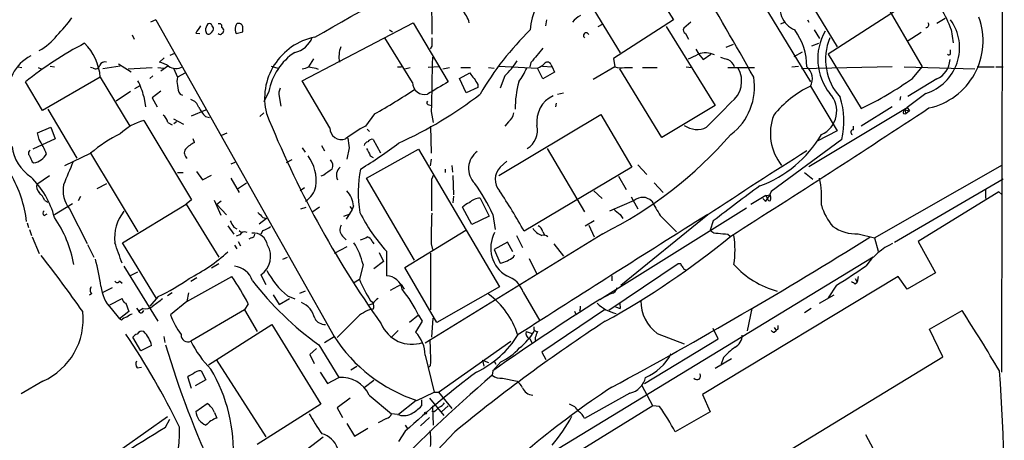
# Model space of a CAD drawing. Extents: x 11 to 1027, y 12 to 880.
# Drawn here: x 698 to 836, y 557 to 616 of the extents above; entities that cross this region are included whole.
import ezdxf

# ---------------------------------------------------------------- set-up
doc = ezdxf.new("R2010")
doc.units = 0
doc.header["$MEASUREMENT"] = 0
doc.layers.add('MAIN', color=5, linetype='CONTINUOUS')

msp = doc.modelspace()

# ---------------------------------------------------------------- linework, layer by layer
at = {"layer": 'MAIN'}
for p, q in [((835.8293, 716.4493), (835.4907, 566.5046)), ((788.162, 640.9266), (808.736, 607.1446)), ((780.1187, 630.8513), (789.5167, 615.8653)), ((813.3927, 628.2266), (824.3993, 609.2613)), ((755.5653, 621.03), (755.65, 613.8333)), ((807.2967, 620.6066), (812.4613, 612.0553)), ((777.494, 618.744), (782.066, 611.2086)), ((821.436, 617.6433), (811.1913, 611.0393)), ((716.9573, 615.8653), (716.1953, 615.5266)), ((716.9573, 615.8653), (741.934, 571.5)), ((771.7367, 615.8653), (771.5673, 615.0186)), ((789.5167, 615.8653), (781.1347, 610.4466)), ((808.3127, 615.8653), (808.482, 615.5266)), ((827.6167, 616.0346), (826.4313, 615.3573)), ((723.9, 614.3413), (724.0693, 613.918)), ((724.7467, 614.0873), (725.0007, 614.3413)), ((726.186, 614.7646), (726.44, 614.5106)), ((737.4467, 607.314), (753.0253, 615.442)), ((749.7233, 614.426), (750.1467, 614.172)), ((753.0253, 615.442), (757.936, 607.1446)), ((779.526, 615.188), (778.9333, 614.8493)), ((788.5007, 614.934), (795.3587, 603.8426)), ((791.972, 615.5266), (790.956, 614.68)), ((804.5873, 615.2726), (805.0953, 615.5266)), ((809.244, 614.426), (810.006, 613.2406)), ((828.4633, 614.5106), (828.7173, 612.648)), ((713.6553, 613.7486), (713.9093, 613.156)), ((722.5453, 614.0026), (723.138, 613.918)), ((728.218, 613.918), (729.1493, 614.172)), ((752.9407, 607.06), (749.046, 613.3253)), ((791.21, 613.918), (791.6333, 613.156)), ((824.23, 614.0873), (822.2827, 612.8173)), ((755.65, 612.14), (755.396, 611.8013)), ((792.6493, 611.7166), (793.0727, 611.0393)), ((797.8987, 612.394), (796.8827, 611.9706)), ((808.9053, 612.2246), (809.9213, 612.5633)), ((828.3787, 611.124), (828.3787, 611.632)), ((718.1427, 610.5313), (717.4653, 609.9386)), ((719.582, 611.124), (718.9047, 610.87)), ((739.0553, 610.362), (738.378, 609.2613)), ((781.1347, 610.4466), (781.304, 609.2613)), ((793.0727, 611.0393), (793.6653, 610.2773)), ((793.6653, 610.2773), (794.766, 611.0393)), ((806.45, 610.7006), (807.6353, 611.378)), ((811.1913, 611.0393), (815.848, 603.4193)), ((697.6533, 609.2613), (698.1613, 609.1766)), ((700.4473, 609.1766), (700.8707, 609.0073)), ((702.1407, 609.346), (702.7333, 609.2613)), ((708.152, 609.092), (707.8133, 609.1766)), ((711.962, 609.346), (709.5067, 609.0073)), ((711.708, 609.6846), (713.486, 608.584)), ((713.0627, 609.0073), (716.4493, 609.1766)), ((717.2113, 609.1766), (718.058, 609.092)), ((718.6507, 609.346), (717.6347, 608.6686)), ((719.4127, 609.092), (720.0053, 607.822)), ((733.1287, 609.346), (734.06, 609.092)), ((739.394, 609.092), (739.7327, 608.9226)), ((750.824, 609.2613), (751.4167, 609.2613)), ((751.84, 609.0073), (752.602, 609.1766)), ((756.666, 609.2613), (755.142, 609.1766)), ((757.174, 609.0073), (758.1053, 609.1766)), ((759.714, 609.1766), (761.0687, 609.1766)), ((763.6087, 609.1766), (764.3707, 609.092)), ((765.048, 609.346), (770.4667, 609.092)), ((769.5353, 609.854), (769.366, 609.2613)), ((771.2287, 607.568), (770.4667, 609.092)), ((771.144, 609.346), (772.4987, 609.2613)), ((772.3293, 609.6), (772.4987, 609.2613)), ((772.4987, 609.2613), (772.8373, 608.4993)), ((781.304, 609.2613), (778.256, 607.4833)), ((787.908, 599.3553), (781.9813, 609.0073)), ((782.6587, 609.1766), (783.7593, 609.1766)), ((785.1987, 609.1766), (787.2307, 609.1766)), ((791.2947, 609.2613), (792.0567, 609.1766)), ((797.1367, 609.1766), (800.862, 609.1766)), ((806.1113, 609.2613), (807.0427, 609.346)), ((820.166, 609.2613), (807.466, 609.0073)), ((821.8593, 609.2613), (831.7653, 609.0073)), ((823.0447, 607.6526), (824.3993, 609.2613)), ((832.104, 609.2613), (834.4747, 609.2613)), ((834.7287, 609.2613), (835.7447, 609.2613)), ((709.168, 607.822), (701.04, 603.1653)), ((709.168, 607.822), (713.3167, 600.964)), ((716.1107, 607.6526), (716.534, 607.9913)), ((721.106, 608.4146), (720.0053, 607.822)), ((759.5447, 607.6526), (760.984, 608.4146)), ((760.476, 605.6206), (759.5447, 607.6526)), ((765.8947, 607.9913), (765.2173, 606.298)), ((772.8373, 608.4993), (771.2287, 607.568)), ((826.4313, 607.568), (822.3673, 605.1126)), ((701.04, 603.1653), (698.6693, 607.1446)), ((713.994, 606.2133), (714.756, 606.6366)), ((741.3413, 600.71), (737.4467, 607.314)), ((762.0847, 606.3826), (760.476, 605.6206)), ((762.0847, 606.806), (762.0847, 606.3826)), ((808.736, 606.552), (812.4613, 600.2866)), ((713.4013, 605.79), (711.3693, 604.4353)), ((715.264, 605.1126), (715.518, 603.6733)), ((717.6347, 605.8746), (716.4493, 604.9433)), ((716.4493, 604.9433), (717.1267, 603.6733)), ((720.344, 605.4513), (720.6827, 605.282)), ((732.79, 605.79), (732.1127, 604.3506)), ((734.2293, 605.1126), (734.4833, 603.758)), ((773.2607, 605.4513), (774.1073, 605.6206)), ((821.3513, 605.1126), (821.2667, 604.6046)), ((824.9073, 605.536), (822.2827, 603.5886)), ((701.802, 603.3346), (705.866, 596.4766)), ((721.9527, 602.4033), (723.9847, 603.25)), ((755.2267, 603.9273), (755.65, 603.8426)), ((773.0913, 604.1813), (773.0067, 603.6733)), ((795.3587, 603.8426), (787.908, 599.3553)), ((808.482, 595.2913), (822.2827, 603.5886)), ((820.166, 603.6733), (815.848, 600.964)), ((821.944, 603.25), (822.2827, 603.5886)), ((821.944, 603.25), (822.1133, 602.6573)), ((821.944, 603.25), (822.6213, 603.0806)), ((822.2827, 603.5886), (822.6213, 603.0806)), ((719.4127, 601.98), (720.852, 601.218)), ((723.9, 602.3186), (724.4927, 602.1493)), ((731.52, 602.3186), (732.1127, 602.8266)), ((747.6067, 602.6573), (746.3367, 600.964)), ((755.5653, 602.996), (755.8193, 601.472)), ((765.048, 594.0213), (779.3567, 602.5726)), ((779.3567, 602.5726), (783.6747, 595.2066)), ((821.7747, 602.742), (822.1133, 602.6573)), ((822.6213, 603.0806), (822.1133, 602.6573)), ((700.3627, 600.0326), (702.2253, 600.7946)), ((702.2253, 600.7946), (702.818, 599.186)), ((715.264, 601.726), (721.9527, 590.6346)), ((718.6507, 601.472), (719.2433, 601.1333)), ((719.836, 601.5566), (719.4973, 601.3026)), ((746.5907, 600.5406), (746.9293, 600.202)), ((755.4807, 600.964), (755.5653, 597.154)), ((766.4027, 601.5566), (765.8947, 600.964)), ((814.7473, 600.456), (814.7473, 600.964)), ((702.818, 599.186), (699.6853, 597.7466)), ((700.6167, 599.1013), (700.3627, 600.0326)), ((722.376, 598.678), (722.2067, 599.186)), ((726.186, 599.694), (726.948, 600.0326)), ((747.4373, 599.1013), (748.4533, 597.2386)), ((813.1387, 599.1013), (803.2327, 591.82)), ((812.4613, 600.2866), (809.6673, 598.8473)), ((737.4467, 597.916), (737.87, 597.3233)), ((740.156, 598.2546), (740.5793, 597.4926)), ((744.0507, 597.916), (743.712, 596.3073)), ((746.506, 593.6826), (753.7873, 597.7466)), ((753.7873, 597.7466), (765.1327, 578.4426)), ((771.8213, 597.8313), (777.0707, 588.9413)), ((704.1727, 595.4606), (707.8133, 597.154)), ((707.8133, 597.154), (714.4173, 586.1473)), ((747.014, 596.8153), (747.4373, 596.5613)), ((699.6007, 595.9686), (699.8547, 595.7993)), ((728.0487, 595.884), (727.456, 595.63)), ((736.0073, 596.2226), (735.2453, 595.7993)), ((755.5653, 596.3073), (755.396, 595.376)), ((758.444, 595.4606), (758.5287, 594.5293)), ((765.2173, 595.2066), (766.1487, 596.0533)), ((783.6747, 595.2066), (768.604, 586.232)), ((784.5213, 595.5453), (785.7913, 594.1906)), ((817.7107, 585.3006), (835.66, 595.5453)), ((700.278, 592.836), (702.056, 594.0213)), ((720.0053, 594.4446), (720.7673, 594.4446)), ((722.63, 594.614), (723.4767, 593.4286)), ((723.4767, 593.4286), (724.7467, 594.106)), ((727.456, 593.6826), (728.6413, 591.6506)), ((740.4947, 594.106), (740.0713, 593.9366)), ((753.1947, 582.168), (746.506, 593.6826)), ((755.65, 593.5133), (755.904, 594.1906)), ((757.5127, 594.9526), (757.5127, 594.4446)), ((758.6133, 594.0213), (758.698, 591.312)), ((781.812, 593.9366), (782.9127, 592.074)), ((807.8893, 594.4446), (809.0747, 593.5133)), ((820.5047, 584.708), (835.7447, 593.598)), ((708.7447, 592.2433), (710.0993, 592.9206)), ((728.3873, 592.1586), (729.6573, 593.0053)), ((737.7853, 592.328), (737.1927, 591.9046)), ((786.8073, 593.0053), (788.0773, 591.6506)), ((706.12, 590.55), (706.4587, 591.1426)), ((758.698, 591.1426), (758.6133, 590.2113)), ((762.4233, 590.8886), (763.6933, 588.3486)), ((778.3407, 591.9046), (779.526, 590.804)), ((783.59, 591.058), (784.5213, 589.3646)), ((802.4707, 591.2273), (800.354, 589.9573)), ((802.4707, 591.2273), (803.148, 591.312)), ((802.4707, 591.2273), (802.7247, 590.804)), ((802.4707, 591.2273), (802.7247, 590.804)), ((802.7247, 590.804), (803.148, 591.312)), ((803.2327, 591.82), (803.0633, 591.4813)), ((835.152, 591.7353), (823.8067, 584.7926)), ((833.2893, 592.1586), (833.2893, 590.804)), ((835.5753, 591.3966), (835.152, 591.7353)), ((701.3787, 590.55), (701.802, 590.296)), ((702.7333, 588.6026), (705.2733, 590.1266)), ((712.3007, 584.6233), (721.1907, 590.042)), ((721.9527, 590.6346), (721.1907, 590.042)), ((721.1907, 590.042), (725.7627, 582.5913)), ((726.1013, 588.4333), (725.17, 590.55)), ((726.1013, 590.4653), (725.5087, 589.9573)), ((725.5087, 589.9573), (726.8633, 588.518)), ((737.2773, 589.3646), (738.0393, 589.6186)), ((739.902, 589.6186), (738.8013, 588.8566)), ((744.1353, 589.7033), (744.474, 589.28)), ((744.6433, 589.788), (744.474, 589.28)), ((761.238, 587.1633), (759.968, 589.6186)), ((779.1873, 576.6646), (799.7613, 589.534)), ((784.0133, 590.55), (780.542, 589.026)), ((802.4707, 590.4653), (802.7247, 590.804)), ((701.294, 588.4333), (701.7173, 588.6873)), ((704.85, 589.3646), (707.3053, 584.5386)), ((731.9433, 588.1793), (732.4513, 588.01)), ((743.2887, 588.3486), (744.22, 588.6873)), ((744.474, 589.28), (743.6273, 587.9253)), ((763.6933, 588.3486), (761.238, 587.1633)), ((764.2013, 588.6026), (764.54, 586.486)), ((782.066, 588.6026), (782.4047, 588.01)), ((794.3427, 588.518), (782.1507, 578.612)), ((787.654, 588.4333), (789.94, 586.1473)), ((793.242, 587.8406), (793.75, 588.0946)), ((698.9233, 587.4173), (699.0927, 586.74)), ((727.0327, 586.994), (727.8793, 585.8086)), ((727.8793, 586.8246), (728.3027, 586.5706)), ((732.4513, 588.01), (731.4353, 587.248)), ((777.1553, 586.994), (778.4253, 587.756)), ((777.6633, 587.0786), (778.4253, 585.47)), ((795.1047, 587.6713), (794.6813, 586.4013)), ((699.262, 586.486), (699.516, 585.6393)), ((699.6007, 585.47), (700.6167, 583.0993)), ((728.726, 585.724), (728.218, 585.5546)), ((728.6413, 586.3166), (728.98, 586.0626)), ((730.3347, 585.3006), (729.996, 585.1313)), ((731.9433, 586.3166), (731.6893, 585.8086)), ((743.1193, 585.5546), (743.6273, 585.0466)), ((751.84, 581.152), (760.3913, 586.4013)), ((779.6107, 585.8933), (754.7187, 570.5686)), ((767.5033, 585.6393), (768.35, 583.946)), ((771.2287, 586.1473), (771.4827, 585.6393)), ((797.1367, 585.8086), (797.4753, 585.5546)), ((815.4247, 585.8933), (817.7107, 585.3006)), ((817.7107, 585.3006), (818.2187, 583.438)), ((707.39, 584.3693), (708.2367, 582.5913)), ((717.042, 576.834), (712.3007, 584.6233)), ((727.964, 584.2846), (728.3027, 583.7766)), ((728.472, 584.7926), (728.8107, 584.2)), ((743.712, 584.0306), (741.934, 583.0993)), ((747.268, 584.7926), (747.522, 584.454)), ((755.5653, 584.454), (755.7347, 583.692)), ((766.2333, 584.708), (764.3707, 583.692)), ((766.9953, 583.3533), (766.2333, 584.708)), ((772.7527, 584.454), (774.1073, 582.7606)), ((823.8067, 584.7926), (826.262, 580.39)), ((734.7373, 582.3373), (735.4147, 582.5913)), ((748.284, 583.2686), (748.8767, 581.9986)), ((749.3, 583.438), (749.3, 579.9666)), ((755.4807, 583.184), (755.4807, 575.2253)), ((764.3707, 583.692), (765.2173, 581.7446)), ((767.08, 582.5913), (767.2493, 582.93)), ((817.5413, 582.5913), (772.16, 554.99)), ((712.47, 581.3213), (717.2113, 573.6166)), ((725.7627, 581.66), (724.7467, 581.0673)), ((745.998, 581.5753), (745.49, 579.4586)), ((748.8767, 581.9986), (747.522, 580.9826)), ((769.2813, 582.422), (770.2973, 580.3053)), ((790.194, 581.66), (780.4573, 575.1406)), ((790.5327, 581.66), (790.194, 581.66)), ((713.3167, 579.9666), (714.4173, 580.5593)), ((721.2753, 576.4106), (727.6253, 579.882)), ((731.6893, 580.136), (732.3667, 578.7813)), ((756.3273, 573.4473), (751.84, 581.152)), ((780.8807, 579.9666), (780.8807, 579.2893)), ((821.0127, 579.882), (793.5807, 563.372)), ((815.4247, 579.882), (815.2553, 579.12)), ((822.2827, 578.104), (821.0127, 579.882)), ((826.262, 580.39), (822.2827, 578.104)), ((711.8773, 579.2893), (712.216, 578.9506)), ((722.7147, 579.7126), (721.868, 579.2046)), ((745.49, 579.4586), (744.6433, 578.9506)), ((751.332, 578.7813), (749.808, 577.9346)), ((751.332, 578.7813), (751.7553, 578.104)), ((765.1327, 578.4426), (756.3273, 573.4473)), ((812.3767, 578.6966), (811.1913, 576.9186)), ((815.0013, 579.628), (815.2553, 579.12)), ((815.0013, 578.866), (815.2553, 579.12)), ((707.9827, 577.5113), (707.644, 577.2573)), ((709.5913, 577.6806), (710.8613, 578.358)), ((717.296, 577.088), (716.1107, 575.7333)), ((719.2433, 577.596), (718.566, 577.1726)), ((721.5293, 577.596), (721.2753, 576.4106)), ((733.3827, 577.342), (734.2293, 575.9873)), ((735.4147, 577.1726), (736.4307, 576.7493)), ((737.87, 577.85), (737.108, 577.5113)), ((768.4347, 577.6806), (770.8053, 573.7013)), ((780.796, 577.5113), (779.1873, 576.6646)), ((810.006, 576.1566), (812.038, 577.342)), ((710.5227, 575.9026), (712.216, 576.834)), ((712.724, 576.1566), (713.1473, 574.9713)), ((721.2753, 576.4106), (718.9893, 574.548)), ((729.9113, 576.072), (729.4033, 575.2253)), ((734.2293, 575.9873), (735.6687, 576.834)), ((747.3527, 576.072), (746.6753, 575.818)), ((747.014, 576.58), (747.3527, 576.2413)), ((781.3887, 575.6486), (782.066, 575.3946)), ((781.9813, 576.1566), (782.066, 575.3946)), ((710.692, 575.3946), (711.8773, 573.9553)), ((713.1473, 574.9713), (711.8773, 573.9553)), ((714.248, 575.4793), (714.5867, 575.056)), ((715.1793, 575.3946), (714.5867, 575.056)), ((714.756, 574.802), (714.5867, 575.056)), ((729.4033, 575.2253), (721.868, 570.8226)), ((729.4033, 575.2253), (731.1813, 572.1773)), ((747.4373, 575.31), (746.9293, 575.2253)), ((753.7873, 574.4633), (752.5173, 573.4473)), ((753.7873, 574.4633), (754.2953, 573.6166)), ((779.8647, 575.2253), (771.0593, 569.2986)), ((775.6313, 575.056), (775.8853, 574.548)), ((776.3933, 575.1406), (776.5627, 574.9713)), ((800.5233, 575.3946), (799.846, 572.262)), ((808.8207, 575.3946), (807.8893, 574.802)), ((825.4153, 572.516), (829.9873, 575.1406)), ((712.1313, 573.786), (711.8773, 573.9553)), ((724.3233, 567.5206), (733.2133, 573.1933)), ((733.2133, 573.1933), (740.0713, 562.0173)), ((744.8127, 573.786), (742.3573, 571.3306)), ((754.2953, 573.6166), (753.364, 572.0926)), ((755.65, 571.4153), (755.8193, 574.04)), ((718.058, 571.5), (718.2273, 570.6533)), ((740.5793, 570.6533), (741.934, 571.5)), ((750.9087, 572.3466), (749.9773, 571.4153)), ((768.858, 572.1773), (769.7047, 571.9233)), ((787.2307, 571.9233), (791.0407, 570.484)), ((795.782, 571.1613), (795.1047, 572.6006)), ((803.656, 572.77), (803.91, 572.3466)), ((803.656, 572.0926), (803.91, 572.3466)), ((804.164, 572.516), (803.91, 572.3466)), ((827.278, 568.6213), (825.4153, 572.516)), ((714.8407, 569.468), (713.74, 571.4153)), ((716.3647, 570.23), (714.8407, 569.468)), ((739.8173, 570.3146), (742.6113, 565.7426)), ((756.5813, 563.7106), (766.7413, 570.8226)), ((769.366, 571.1613), (769.7047, 570.5686)), ((770.128, 571.3306), (770.128, 570.9073)), ((785.4527, 564.896), (795.782, 571.1613)), ((739.4787, 569.8066), (738.5473, 568.96)), ((738.5473, 568.96), (739.14, 567.69)), ((754.7187, 568.8753), (755.9887, 563.7106)), ((771.0593, 569.2986), (771.652, 568.2826)), ((725.424, 568.2826), (732.3667, 557.4453)), ((744.3047, 566.8433), (745.1513, 567.3513)), ((755.4807, 567.436), (755.2267, 567.182)), ((762.762, 568.198), (762.9313, 567.3513)), ((762.762, 568.198), (763.6087, 567.8593)), ((765.302, 567.944), (764.2013, 566.674)), ((764.3707, 568.0286), (764.6247, 567.6053)), ((797.6447, 568.3673), (795.3587, 567.0126)), ((796.544, 568.5366), (796.2053, 567.6053)), ((800.354, 552.2806), (827.278, 568.6213)), ((714.3327, 567.0973), (714.9253, 567.182)), ((723.3073, 566.674), (723.9847, 565.404)), ((739.9867, 566.5046), (741.0027, 564.896)), ((764.2013, 566.674), (764.1167, 566.0813)), ((701.1247, 565.2346), (698.0767, 563.4566)), ((721.9527, 564.2186), (721.4447, 565.8273)), ((723.9847, 565.404), (722.4607, 564.5573)), ((741.0027, 564.896), (742.6113, 565.7426)), ((747.522, 565.3193), (746.1673, 564.3033)), ((765.556, 565.658), (767.588, 565.2346)), ((746.8447, 563.2873), (749.9773, 560.6626)), ((753.5333, 562.5253), (755.9887, 563.7106)), ((755.9887, 563.7106), (756.5813, 563.7106)), ((756.5813, 563.7106), (758.444, 561.4246)), ((783.4207, 563.5413), (777.0707, 559.9853)), ((786.638, 561.7633), (785.114, 564.5573)), ((793.5807, 563.372), (794.6813, 560.9166)), ((722.5453, 561.0013), (724.154, 562.102)), ((740.0713, 562.0173), (731.1813, 556.3446)), ((744.22, 562.864), (742.3573, 561.5093)), ((753.4487, 562.5253), (750.9933, 560.578)), ((754.2107, 562.61), (754.2107, 561.7633)), ((755.3113, 562.864), (757.3433, 560.4086)), ((725.17, 560.832), (725.5087, 560.07)), ((742.3573, 561.5093), (743.1193, 560.1546)), ((750.824, 560.578), (749.9773, 560.6626)), ((755.9887, 560.9166), (755.65, 561.0013)), ((755.7347, 561.7633), (755.8193, 559.054)), ((757.936, 561.7633), (757.0047, 560.9166)), ((786.638, 561.7633), (776.732, 555.6673)), ((787.5693, 561.6786), (786.638, 561.7633)), ((794.6813, 560.9166), (789.7707, 558.1226)), ((718.566, 560.2393), (706.2047, 551.5186)), ((718.312, 558.8), (718.9047, 559.9006)), ((743.712, 559.308), (744.8127, 557.53)), ((749.3, 559.9853), (748.1147, 559.3926)), ((755.3113, 560.1546), (754.0413, 558.9693)), ((744.8127, 557.53), (746.6753, 558.6306)), ((758.8673, 558.1226), (746.506, 545.1686)), ((751.9247, 558.2073), (750.9933, 556.768)), ((751.9247, 559.054), (752.1787, 558.6306)), ((816.4407, 557.784), (817.5413, 555.752)), ((732.9593, 551.7726), (740.41, 557.4453))]:
    msp.add_line(p, q, dxfattribs=at)
msp.add_circle((754.7751, 560.7474), 0.1411, dxfattribs=at)
for centre, radius, start, end in [((388.5809, 376.9424), 472.4524, 29.254076, 33.046022), ((307.5659, 1378.8986), 878.8072, 299.4186387, 300.9448659), ((808.5037, 606.7926), 21.3998, 21.140544, 38.157618), ((807.8699, 617.577), 3.4222, 155.46598, 247.035757), ((756.8864, 614.3282), 4.1646, 15.512254, 43.977508), ((776.3923, 614.2505), 6.9438, 149.946751, 178.551736), ((687.507, 629.2225), 22.0076, 315.011966, 323.459336), ((778.7234, 612.6884), 4.3877, 120.780566, 139.695012), ((822.9092, 611.9555), 6.7232, 287.289003, 35.558581), ((823.3197, 612.9109), 9.6195, 282.06701, 20.019186), ((976.8838, 445.1607), 305.2796, 146.192733, 146.421916), ((725.7408, 614.1991), 1.8463, 144.447892, 175.58273), ((724.4504, 614.9481), 0.3874, 10.48609, 123.119959), ((724.4078, 614.5529), 0.6295, 340.359033, 47.717127), ((725.8474, 614.934), 0.3786, 333.421413, 116.578587), ((726.1011, 614.3413), 0.3788, 296.598874, 26.54476), ((729.1618, 614.5082), 1.1132, 157.510398, 212.019569), ((728.5566, 614.934), 0.4233, 53.113861, 180), ((728.708, 614.8433), 0.4413, 0.778956, 76.546171), ((559.7993, 614.5107), 169.3503, 359.885409, 0.114558), ((798.3657, 584.5462), 41.5798, 134.059883, 149.816526), ((791.4641, 614.426), 0.5681, 153.43946, 243.425927), ((799.2703, 609.1844), 8.958, 0.49186, 35.812188), ((824.9017, 615.1908), 0.4262, 270.752787, 36.114351), ((697.1138, 618.0929), 7.424, 298.153613, 323.375525), ((724.3354, 614.2931), 0.4599, 234.647698, 333.418235), ((725.9461, 614.1579), 0.3598, 221.822669, 334.431916), ((740.9408, 604.8361), 8.744, 101.318414, 193.8565), ((735.7431, 614.5732), 3.3512, 281.840052, 339.690283), ((1051.9498, 612.7326), 296.3004, 179.885389, 180.114592), ((777.2932, 613.6402), 0.3856, 16.324981, 234.755985), ((817.5473, 610.3965), 7.8012, 150.343027, 218.538798), ((818.6714, 610.3054), 7.8318, 157.319189, 222.364435), ((729.7525, 568.6104), 49.5081, 117.402857, 128.891012), ((701.4844, 607.1363), 7.7141, 5.099682, 44.709566), ((746.4843, 610.7007), 3.8642, 159.47901, 191.374488), ((1278.3767, 187.5245), 661.2728, 140.0787325, 140.3079177), ((702.0029, 605.6233), 5.7671, 116.481522, 188.468573), ((741.0574, 604.2766), 8.4048, 123.400221, 169.626497), ((2660.6397, 564.4562), 1905.4642, 178.6118761, 178.8410601), ((622.9807, 949.3855), 378.6564, 296.448775, 296.677951), ((794.0225, 608.0684), 3.1459, 66.557715, 109.198678), ((881.3061, 864.4539), 267.7503, 251.448775, 251.677951), ((796.53, 608.7863), 1.6097, 17.162919, 67.858193), ((825.1994, 610.4099), 3.0974, 293.435652, 357.546444), ((828.1458, 611.1875), 0.2414, 217.88123, 344.749045), ((708.4907, 609.583), 0.5965, 235.40144, 353.482652), ((709.8311, 609.1062), 0.8524, 77.561596, 151.318192), ((716.2676, 605.7147), 4.3904, 55.801392, 74.16915), ((719.7841, 611.0293), 1.9833, 238.074541, 296.942315), ((737.3315, 611.2642), 2.2598, 272.922039, 297.586725), ((781.2116, 863.1805), 257.5067, 260.424926, 260.654106), ((758.6987, 615.4836), 10.3883, 313.844357, 328.837512), ((758.9836, 613.4363), 10.8654, 324.615634, 336.432491), ((769.5485, 611.5632), 2.6363, 290.383071, 314.552782), ((771.8441, 609.4273), 0.515, 19.59246, 150.024662), ((782.1225, 611.4759), 2.361, 249.716055, 283.126854), ((795.4356, 607.2332), 3.6493, 305.601193, 30.621253), ((806.7887, 607.5892), 2.2062, 331.958676, 49.27899), ((721.995, 607.2293), 2.0761, 163.412042, 196.587958), ((762.8047, 609.2193), 1.9906, 203.844128, 231.910186), ((973.4805, 734.2292), 246.8296, 210.85116, 211.080343), ((792.507, 606.4649), 8.3809, 307.079231, 9.318799), ((793.4519, 649.727), 51.4392, 295.810112, 305.120428), ((707.1384, 603.2509), 8.3361, 12.904617, 29.170363), ((721.8536, 606.5237), 1.8517, 176.504536, 215.389486), ((736.0919, 605.4512), 1.8931, 153.429535, 190.303222), ((700.8905, 685.3688), 94.9926, 299.458152, 303.470252), ((754.6287, 607.0841), 1.6881, 180.817971, 284.707976), ((1179.8258, -113.3841), 834.9567, 120.350172, 120.5793525), ((780.5625, 603.5097), 13.2296, 164.052641, 180.758356), ((814.8582, 593.4579), 14.4546, 115.058632, 141.338397), ((721.2894, 603.01), 1.7762, 19.011305, 70.988695), ((728.2801, 649.4026), 55.655, 294.085999, 307.841549), ((774.3076, 601.5897), 3.9627, 114.441083, 187.848127), ((808.8098, 603.0779), 3.6039, 293.727783, 43.005308), ((802.2933, 601.6053), 11.1307, 346.999287, 17.908675), ((727.6334, 606.0328), 5.2663, 207.653548, 224.852291), ((755.2327, 604.2115), 0.2843, 128.087058, 268.790557), ((1663.7278, -244.1556), 1212.4627, 135.5929968, 135.8221767), ((-220.047, 2190.4191), 1900.2932, 302.3778272, 303.3748282), ((822.1133, 602.9114), 0.3786, 116.565051, 206.578587), ((717.0415, 601.1329), 1.6446, 11.899604, 55.486632), ((864.8981, 655.9315), 142.728, 201.879972, 215.387134), ((764.9831, 603.2719), 2.2266, 309.611509, 348.463476), ((810.2955, 599.9413), 7.1903, 159.256494, 218.547184), ((716.8523, 595.0524), 6.86, 103.387197, 135.46893), ((742.9567, 600.6915), 1.6155, 179.343862, 291.267951), ((757.5165, 580.3114), 23.4844, 118.427858, 126.514377), ((767.4703, 600.3808), 2.9873, 301.412746, 12.917418), ((792.8309, 603.6829), 3.185, 235.801018, 294.92767), ((685.9615, 590.5037), 16.991, 22.731716, 30.398386), ((719.2961, 584.1016), 17.3845, 114.9531, 131.339583), ((1082.6157, 640.9433), 341.2882, 187.013555, 187.242738), ((747.2933, 598.3986), 0.7172, 78.41906, 149.502053), ((753.472, 638.2265), 58.4978, 296.540609, 318.909236), ((796.016, 608.0917), 16.4924, 289.878986, 329.731259), ((814.7539, 600.0945), 0.3616, 91.045948, 240.889987), ((702.6962, 598.8065), 5.9335, 186.98141, 236.616049), ((721.8058, 597.2262), 0.8721, 143.363994, 239.259323), ((724.8227, 594.0102), 5.2702, 117.66198, 134.848556), ((717.1378, 642.4673), 55.4177, 300.974998, 307.655678), ((746.76, 598.1698), 0.5987, 98.131455, 171.857718), ((1000.7598, 724.3232), 283.981, 206.45046, 206.679643), ((699.5362, 597.1705), 0.4488, 114.977557, 232.333315), ((911.1191, 681.0721), 227.997, 201.688003, 201.917172), ((699.2899, 598.4696), 2.7294, 281.942716, 329.133087), ((733.5133, 593.2975), 5.9349, 352.251226, 36.350891), ((763.7862, 595.0167), 2.9848, 126.758176, 224.609075), ((1186.6736, -3.2587), 710.0163, 122.2090352, 123.5432313), ((1509.0106, 255.6829), 872.7267, 157.0510407, 157.2802221), ((740.636, 595.4042), 1.1375, 336.608281, 46.011584), ((743.7226, 594.1059), 1.4487, 130.554536, 207.874037), ((767.0019, 593.5088), 2.4632, 136.427821, 220.637121), ((681.4132, 585.4468), 17.5564, 7.000705, 29.870447), ((690.9144, 585.0971), 12.2142, 14.616374, 45.789468), ((952.749, 298.188), 364.1694, 125.421722, 125.650892), ((761.6986, 591.6814), 16.3695, 168.472672, 189.936994), ((796.1649, 590.8464), 14.1287, 356.047839, 11.580258), ((701.4842, 592.5395), 1.2421, 166.189748, 225.698058), ((708.2367, 592.0105), 4.2977, 170.074345, 217.999159), ((736.2802, 593.1771), 3.1871, 301.694772, 347.684512), ((-344.9999, 591.312), 1100.6521, 359.8854034, 0.1145914), ((742.4351, 578.705), 23.9109, 24.452403, 36.478735), ((1001.1115, 320.9656), 337.0026, 126.295262, 127.682944), ((697.8932, 588.9509), 3.8348, 24.645013, 44.748556), ((741.3642, 589.6084), 3.284, 3.135022, 44.363406), ((762.5187, 588.6206), 2.27, 92.408641, 135.512241), ((685.8925, 539.5158), 94.9926, 29.458152, 33.470252), ((785.1942, 589.1503), 1.8313, 45.896038, 130.153683), ((802.7671, 591.1852), 0.7785, 202.394546, 247.621867), ((800.7793, 590.8041), 2.3823, 353.877066, 16.514952), ((761.8168, 587.7416), 2.6346, 110.380163, 134.566345), ((1295.05, 885.7677), 588.0973, 210.1411437, 210.3703316), ((802.9786, 590.7475), 0.2602, 167.454468, 310.620402), ((818.2355, 592.284), 8.3321, 196.822742, 220.170256), ((701.5481, 588.7719), 0.4234, 126.878017, 233.113861), ((688.8167, 578.612), 16.888, 10.105873, 34.50751), ((717.1719, 585.2852), 6.0085, 141.494479, 186.324607), ((900.9295, 757.8428), 239.462, 224.885409, 225.114592), ((766.2542, 599.0839), 23.0703, 206.315261, 222.701852), ((809.5997, 585.5539), 54.0456, 176.586351, 181.166126), ((2933.6973, -2816.4831), 4021.3737, 122.1404136, 122.5888608), ((783.5051, 591.3115), 3.0674, 219.397568, 242.020577), ((939.2964, 714.2456), 246.8467, 210.848166, 211.077353), ((730.8944, 589.5828), 3.4305, 287.803783, 308.800661), ((743.9961, 586.4234), 1.2343, 147.940002, 224.737418), ((769.9726, 585.8367), 1.2939, 13.889111, 63.432969), ((815.0857, 591.4379), 5.5549, 234.611001, 273.498741), ((729.4033, 585.3852), 0.7574, 63.434949, 153.424798), ((730.2497, 585.8936), 0.5991, 278.157154, 351.842846), ((730.6006, 583.9361), 2.0499, 9.788106, 95.073978), ((745.1717, 587.3553), 2.3596, 281.925675, 306.96751), ((746.2943, 584.4964), 1.0177, 16.919786, 73.067804), ((768.4558, 583.8907), 4.552, 151.502149, 239.54741), ((771.9109, 588.0056), 2.5149, 212.474862, 250.206869), ((771.3556, 584.9195), 0.7784, 45.005204, 112.374129), ((724.6108, 674.2093), 114.8096, 298.816266, 309.449133), ((468.5537, 1143.7662), 658.2, 298.3278973, 301.9678498), ((795.5764, 587.0862), 1.1271, 217.421985, 280.51036), ((838.8124, 924.5925), 341.3377, 262.757794, 262.98696), ((785.9025, 583.6073), 12.2505, 350.452177, 9.547824), ((-7.9734, 329.1816), 763.1912, 19.3252427, 19.5544234), ((729.9164, 582.7129), 3.1279, 304.527863, 30.164534), ((735.9366, 579.1716), 10.3446, 13.436296, 31.803771), ((824.4305, 575.7864), 9.6991, 115.527804, 144.591974), ((540.7533, 457.9443), 203.071, 35.189745, 37.956328), ((711.3881, 600.3058), 23.0682, 296.314016, 312.702342), ((639.6677, 793.9939), 246.8298, 300.848158, 301.077361), ((671.7193, 573.0018), 37.9379, 8.374675, 14.245249), ((727.6491, 578.3241), 3.0137, 18.679644, 84.002239), ((681.0528, 835.9064), 267.7347, 288.322049, 288.551239), ((663.702, 496.756), 152.6261, 33.57027, 33.799453), ((807.3702, 590.0854), 12.6703, 222.195239, 254.945686), ((776.3869, 638.3345), 69.6559, 301.109803, 305.186396), ((692.3637, 556.1342), 42.5128, 27.968331, 33.959274), ((742.6358, 585.9615), 11.3749, 207.38954, 230.592931), ((749.3171, 577.7548), 2.2119, 9.08332, 90.44296), ((765.2356, 576.7675), 3.3269, 15.930019, 74.069981), ((791.3372, 581.2792), 0.483, 195.270726, 254.729274), ((708.3395, 578.0133), 0.6158, 135.802667, 234.596423), ((714.6375, 579.1043), 5.4156, 186.116105, 223.235699), ((711.5387, 579.3881), 0.3528, 196.262154, 343.733298), ((707.3984, 598.8542), 23.9109, 294.452403, 306.478735), ((765.2183, 605.9936), 43.7973, 217.569621, 234.551743), ((762.0306, 586.3729), 17.9276, 202.685898, 213.10991), ((899.3972, 706.0352), 152.6259, 236.200557, 236.42974), ((735.4183, 565.4674), 20.4535, 26.092503, 38.157132), ((756.8677, 568.3051), 11.3421, 17.702814, 53.53474), ((780.5841, 578.5699), 1.0796, 281.3193, 348.6807), ((713.0264, 576.9126), 0.8142, 185.539741, 248.198591), ((715.5178, 576.9192), 1.5617, 257.481936, 310.593336), ((971.2231, 237.5506), 423.3605, 126.754632, 126.983804), ((736.2296, 573.3944), 3.0638, 12.16411, 68.30902), ((749.4264, 574.7603), 2.4537, 122.315026, 147.684974), ((746.6281, 575.706), 0.9009, 333.924158, 36.455225), ((950.9205, 302.8281), 323.2317, 122.093376, 125.286385), ((775.5477, 575.5638), 0.9456, 333.413271, 10.325982), ((782.5713, 579.8322), 5.2314, 224.636011, 257.88436), ((790.6312, 576.481), 5.6865, 179.855917, 233.27338), ((697.218, 573.9486), 9.5496, 294.147864, 6.147782), ((714.0597, 573.0072), 1.675, 103.971531, 134.136456), ((714.8238, 575.2506), 0.4537, 261.405541, 345.969882), ((728.7228, 578.0446), 10.3425, 199.759992, 217.461452), ((748.4301, 570.7424), 4.7275, 108.509685, 139.923489), ((532.0485, 384.5541), 353.6817, 30.992509, 32.606372), ((713.2989, 572.5817), 1.6774, 103.993164, 134.113543), ((740.6216, 574.7594), 1.5713, 207.248354, 274.639786), ((752.8599, 575.0838), 4.684, 202.676416, 288.937042), ((905.235, 381.0563), 229.7302, 123.049276, 129.578038), ((931.1639, 572.77), 127.0002, 179.885409, 180.114592), ((624.5509, 512.1847), 106.457, 25.968651, 34.08049), ((714.6707, 570.7387), 1.1506, 107.082228, 143.983609), ((715.0161, 571.4092), 0.8071, 72.112804, 147.857665), ((712.3091, 569.2223), 4.1789, 13.953775, 45.000969), ((721.4447, 571.6578), 0.9364, 174.103094, 296.877018), ((760.486, 583.4944), 22.0917, 212.883827, 251.656088), ((749.9995, 568.782), 4.7202, 1.132607, 44.537359), ((755.6596, 579.3419), 14.2804, 295.980276, 327.903307), ((763.4991, 575.8481), 7.4221, 306.622868, 331.850816), ((769.634, 571.9303), 0.8144, 162.343781, 250.786322), ((770.4183, 572.6701), 0.4952, 158.127696, 275.609274), ((982.0023, 487.067), 228.0155, 158.082856, 158.312006), ((797.179, 571.7117), 1.9902, 299.29173, 358.779226), ((803.6987, 572.6435), 0.5525, 212.502209, 265.567893), ((846.9271, 608.9425), 134.2906, 196.716968, 205.036514), ((735.1531, 577.4039), 14.8259, 206.353335, 224.958464), ((717.2419, 568.3676), 38.2502, 358.604397, 4.061273), ((762.1909, 574.8799), 7.6017, 294.158634, 318.985522), ((782.5828, 572.5814), 7.4837, 293.960623, 331.796729), ((803.8304, 562.0118), 9.7808, 125.485175, 138.156302), ((715.0569, 567.6327), 0.9006, 153.921483, 216.475463), ((722.6111, 564.6252), 1.675, 103.971531, 134.136456), ((723.2248, 565.2462), 1.4302, 86.693058, 135.388104), ((705.3038, 555.3998), 22.5309, 356.587322, 30.774655), ((901.2777, 406.265), 210.6048, 130.637566, 142.635601), ((842.1341, 459.7515), 133.5338, 126.922751, 132.497242), ((765.3108, 567.4828), 1.8412, 229.568482, 277.653045), ((792.8186, 565.9543), 0.5128, 214.994766, 34.98836), ((604.3543, 549.0754), 231.5521, 357.356354, 4.35884), ((742.9822, 561.5049), 4.2539, 24.771566, 95.002003), ((765.6411, 562.8642), 3.0674, 27.979423, 50.602432), ((782.6286, 566.5347), 3.0964, 284.82164, 345.17836), ((843.7006, 467.7376), 115.272, 123.022676, 136.768719), ((769.8975, 564.968), 1.6842, 203.245047, 266.316499), ((722.8037, 559.9804), 2.5149, 19.793132, 57.525138), ((755.862, 563.414), 1.9897, 293.83384, 321.91135), ((774.1024, 559.651), 2.5149, 32.474862, 70.206868), ((724.8785, 561.2203), 2.3434, 185.362215, 247.579304), ((759.1335, 571.854), 23.5059, 208.431605, 216.510705), ((749.0036, 560.959), 1.0178, 286.930557, 343.069443), ((751.7042, 562.7724), 2.3643, 248.143691, 296.82949), ((749.3107, 566.6796), 6.9412, 299.904805, 314.90486), ((925.6897, 391.9179), 239.4974, 134.889638, 135.118804), ((775.2855, 559.3584), 1.8921, 19.349497, 60.263006), ((764.3512, 544.8457), 28.678, 27.578588, 35.941752), ((726.6945, 556.6402), 3.629, 109.072031, 138.30641), ((754.9108, 571.3442), 23.1704, 319.382076, 331.600549), ((-3189.1546, 6943.3472), 7485.3683, 301.23825761, 301.46744001), ((704.324, 557.9911), 15.9558, 301.053792, 2.905926), ((739.3829, 554.7309), 3.2528, 19.872196, 74.709813), ((746.6355, 556.8526), 8.878, 355.076216, 9.330654)]:
    msp.add_arc(centre, radius, start, end, dxfattribs=at)

doc.saveas('drawing.dxf')
